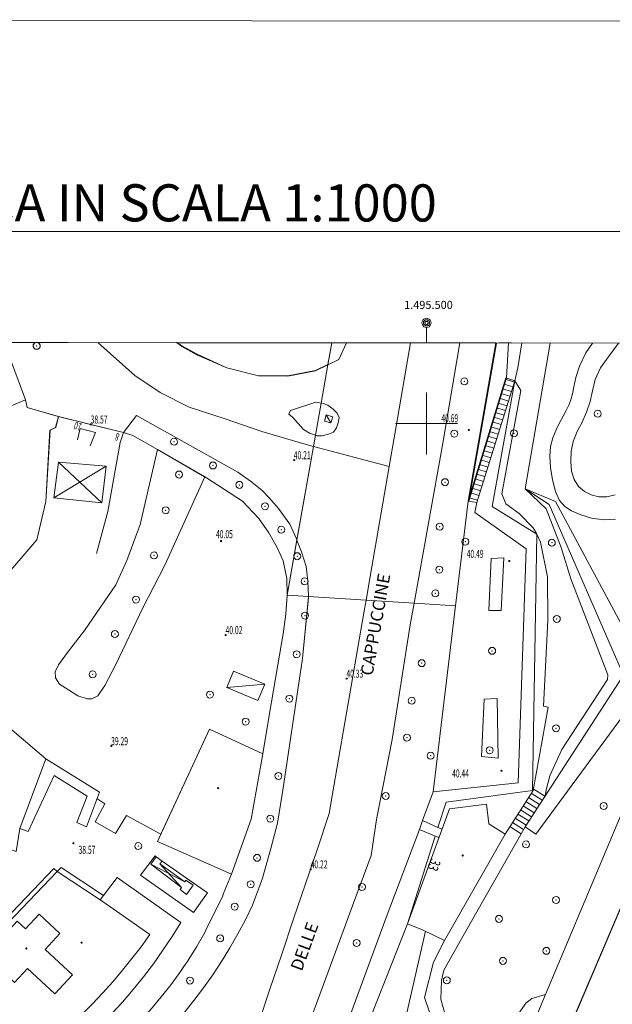
# Model space of a CAD drawing. Units: metres. Extents: x 1494937 to 1495828, y 4915446 to 4916265.
# Drawn here: x 1495434 to 1495530, y 4916106 to 4916265 of the extents above; entities that cross this region are included whole.
import ezdxf

# ---------------------------------------------------------------- set-up
doc = ezdxf.new("R2010")
doc.units = ezdxf.units.M
doc.header["$MEASUREMENT"] = 0
doc.linetypes.add('L16', pattern=[250, 200, -50])
for name, color, linetype, lineweight in [('aiuola  prato  giardino (area)', 7, 'L16', 0), ('albero (punto)', 7, 'Continuous', 0), ('albero (S) (punto_S)', 7, 'Continuous', 0), ('area di competenza ospedaliera  (area)', 7, 'Continuous', 0), ('bastioni (area)', 7, 'Continuous', 0), ('capanna baracca (area)', 7, 'Continuous', 0), ('capanna baracca – diagonali (rappr simb) (linea)', 7, 'Continuous', 0), ('cornici esterne quadri d’unione (linea)', 7, 'Continuous', 0), ('edificio civile (area)', 7, 'Continuous', 0), ('filo spinato palizzata stacc rete (non strad) (linea)', 7, 'Continuous', 0), ('lati viabilità urbana congruente ad altro (linea)', 7, 'Continuous', 0), ('linea di copertura (linea)', 7, 'Continuous', 0), ('marciapiede (linea)', 7, 'Continuous', 0), ('mezzeria viabilità urbana (linea)', 7, 'Continuous', 0), ('muro di sostegno non stradale (a retta) (linea)', 7, 'Continuous', 0), ('muro di sostegno stradale (base se rappresen) (linea)', 7, 'Continuous', 0), ('muro divisorio  non stradale (linea)', 7, 'Continuous', 0), ('numeri progressivi e delle coordinate dei punti (testo)', 7, 'Continuous', 0), ('numero civico non rappr (rosso) (testo)', 7, 'Continuous', 0), ('numero civico rappr (nero) (testo)', 7, 'Continuous', 0), ('ospedale e luogo di cura (S15) (area)', 7, 'Continuous', 0), ('passerella pedonale (rappresentabile) (linea)', 7, 'Continuous', 0), ('punto quota per calcolo volumetrico (non rappr) (punto)', 7, 'Continuous', 0), ('punto quota per calcolo volumetrico (non rappr) (punto_S)', 7, 'Continuous', 0), ('punto quota su edificio a livello gronda (non rappr) (punto)', 7, 'Continuous', 0), ('punto quota su edificio a livello gronda (non rappr) (punto_S)', 7, 'Continuous', 0), ('punto quotato (al suolo) (punto)', 7, 'Continuous', 0), ('punto quotato (al suolo) (punto_S)', 7, 'Continuous', 0), ('quadri d’unione linee interne (linea)', 7, 'Continuous', 0), ('reticolo UTM (linea)', 7, 'Continuous', 0), ('scalinata (gradini non rappresentabili) (linea)', 7, 'Continuous', 0), ('scalinata (rappresentabile) (linea)', 7, 'Continuous', 0), ('scalinata invisibile (area)', 7, 'Continuous', 0), ('scritta denominazione tavola (testo)', 7, 'Continuous', 0), ('sede viab pedonale (marciapiede_piazza…) (area)', 7, 'Continuous', 0), ('sede viab str urb (a raso) (area)', 7, 'Continuous', 0), ('sede viab str urb (pass a livello  altro) (area)', 7, 'Continuous', 0), ('siepe (linea)', 7, 'Continuous', 0), ('simboli punti inquadramento (come da 420S) (simbolo)', 7, 'Continuous', 0), ('spartitraffico_aiuola spartitraffico (area non rappr) (linea)', 7, 'Continuous', 0), ('spartitraffico_aiuola spartitraffico (area rappr) (linea)', 7, 'Continuous', 0), ('spartitraffico_aiuola spartitraffico invisibile (area) (area)', 7, 'Continuous', 0), ('strada a fondo naturale in propr privata (II lato) (linea)', 7, 'Continuous', 0), ('tettoia (area)', 7, 'Continuous', 0), ('tettoia_loggiato_lucernario – diagonali (rappr simb) (linea)', 7, 'Continuous', 0), ('valore quota punto quotato (testo )', 7, 'Continuous', 0), ('viabilità stradale e ferroviaria (media)  (testo)', 7, 'Continuous', 0), ('viabilità urbana  (linea)', 7, 'Continuous', 0)]:
    doc.layers.add(name, color=color, linetype=linetype, lineweight=lineweight)
doc.styles.add('1', font='romans.shx')
doc.styles.add('Style-STANDARD I 0.00000', font='STANDARD.shx')
doc.styles.add('Style-Times New Roman IF', font='timesi.ttf')

# ---------------------------------------------------------------- blocks, each defined once
blk = doc.blocks.new('040_2')
at = {"layer": 'punto quotato (al suolo) (punto_S)', "linetype": 'Continuous', "lineweight": 0}
h = blk.add_hatch(color=7, dxfattribs=at)
edge = h.paths.add_edge_path()
edge.add_arc((0, -0.01), 0.18, 0, 360)
blk = doc.blocks.new('040')
at = {"layer": 'punto quota per calcolo volumetrico (non rappr) (punto_S)', "linetype": 'Continuous', "lineweight": 0}
h = blk.add_hatch(color=7, dxfattribs=at)
edge = h.paths.add_edge_path()
edge.add_arc((0, -0.01), 0.18, 0, 360)
blk = doc.blocks.new('040_1')
at = {"layer": 'punto quota su edificio a livello gronda (non rappr) (punto_S)', "linetype": 'Continuous', "lineweight": 0}
h = blk.add_hatch(color=7, dxfattribs=at)
edge = h.paths.add_edge_path()
edge.add_arc((0, -0.01), 0.18, 0, 360)
blk = doc.blocks.new('068')
at = {"layer": 'albero (S) (punto_S)', "color": 7, "linetype": 'Continuous', "lineweight": 0}
blk.add_circle((0, 0), 0.562, dxfattribs=at)

msp = doc.modelspace()

# ---------------------------------------------------------------- linework, layer by layer
at = {"layer": 'aiuola  prato  giardino (area)', "linetype": 'Continuous', "flags": 128}
for points in [[(1495464.12, 4916191.38), (1495457.69, 4916177.08), (1495454.12, 4916170.19), (1495449.77, 4916161.02), (1495447.95, 4916157.64), (1495446.81, 4916155.98), (1495445.86, 4916155.49), (1495445.12, 4916155.48), (1495443.6, 4916155.96), (1495442.1, 4916156.93), (1495440.65, 4916157.86), (1495439.98, 4916158.89), (1495439.95, 4916159.85), (1495440.48, 4916160.96), (1495441.92, 4916162.97), (1495444.7, 4916166.52), (1495449.73, 4916173.93), (1495451.55, 4916177.82), (1495453.67, 4916183.65), (1495456.49, 4916195.77), (1495464.12, 4916191.38)], [(1495510.09, 4916169.75), (1495510.45, 4916178.18), (1495512.52, 4916178.3), (1495512.05, 4916169.75), (1495510.09, 4916169.75)], [(1495511.41, 4916155.56), (1495511.58, 4916145.87), (1495508.87, 4916146.14), (1495509.33, 4916155.43), (1495511.41, 4916155.56)]]:
    msp.add_lwpolyline(points, close=True, dxfattribs=at)
at = {"layer": 'albero (punto)', "ltscale": 0.01}
for p in [(1495436.94, 4916212.54), (1495506.13, 4916206.79), (1495527.69, 4916201.56), (1495504.49, 4916198.35), (1495514.14, 4916198.4), (1495459.17, 4916197.04), (1495465.46, 4916193.2), (1495459.98, 4916191.74), (1495503, 4916190.5), (1495469.73, 4916190.07), (1495457.82, 4916185.96), (1495473.88, 4916186.61), (1495476.5, 4916182.82), (1495502.14, 4916183.31), (1495506.26, 4916180.89), (1495520.27, 4916180.72), (1495455.93, 4916178.66), (1495479.08, 4916178.54), (1495502.06, 4916176.38), (1495480.28, 4916174.46), (1495452.99, 4916171.53), (1495501.43, 4916172.53), (1495480.35, 4916168.94), (1495521.07, 4916168.4), (1495449.59, 4916165.95), (1495478.99, 4916162.69), (1495510.61, 4916163.24), (1495499.23, 4916161.25), (1495445.98, 4916159.44), (1495464.97, 4916156.17), (1495477.82, 4916155.53), (1495497.61, 4916155.17), (1495470.73, 4916151.8), (1495520.96, 4916150.72), (1495496.83, 4916149.21), (1495500.67, 4916146.29), (1495510.2, 4916147.17), (1495476.05, 4916143.03), (1495493.41, 4916139.78), (1495528.66, 4916138.16), (1495474.73, 4916136.13), (1495453.37, 4916131.69), (1495516.1, 4916131.95), (1495472.6, 4916129.78), (1495471.57, 4916125.51), (1495489.55, 4916125.07), (1495520.95, 4916122.97), (1495468.98, 4916121.9), (1495511.71, 4916119.92), (1495466.62, 4916116.76), (1495488.68, 4916116.02), (1495519.38, 4916114.75), (1495512.36, 4916113.13), (1495461.73, 4916109.95), (1495503.28, 4916109.98)]:
    msp.add_point(p, dxfattribs=at)
at = {"layer": 'albero (S) (punto_S)', "color": 7, "linetype": 'Continuous', "lineweight": 0}
msp.add_arc((1495436.94, 4916212.54), 0.562, 107.9523, 71.9441, dxfattribs=at)
msp.add_rational_spline([(1495436.77, 4916213.08), (1495436.03, 4916212.84), (1495436.49, 4916212.21), (1495436.94, 4916211.59), (1495437.4, 4916212.21), (1495437.85, 4916212.84), (1495437.12, 4916213.08), (1495436.94, 4916213.08), (1495436.77, 4916213.08)], [1, 0.587804700175, 1, 0.587804700175, 1, 0.587804700175, 1, 1, 1], degree=2, knots=[0, 0, 0, 0.166667, 0.166667, 0.333333, 0.333333, 0.5, 0.5, 1, 1, 1], dxfattribs=at)
at = {"layer": 'area di competenza ospedaliera  (area)', "linetype": 'Continuous', "flags": 128}
msp.add_lwpolyline([(1495431.69, 4916213.08), (1495435.13, 4916203.79), (1495435.39, 4916202.59), (1495440.46, 4916201.14), (1495440.03, 4916199.34), (1495439.13, 4916198.91), (1495438.45, 4916187.39), (1495436.97, 4916181.19), (1495430.44, 4916173.66)], dxfattribs=at)
at = {"layer": 'bastioni (area)', "linetype": 'Continuous', "flags": 128}
for points in [[(1495513.26, 4916213.01), (1495511.73, 4916213.01), (1495511.34, 4916212.99), (1495506.86, 4916187.41), (1495512.92, 4916207.35), (1495513.26, 4916213.01)], [(1495513.7, 4916213), (1495512.43, 4916213.01), (1495513.71, 4916213.01), (1495513.7, 4916213)], [(1495499.37, 4916135.8), (1495501.09, 4916140.46), (1495514.8, 4916141.91), (1495516.09, 4916179.74), (1495507.82, 4916185.59), (1495508.11, 4916187.21), (1495514.29, 4916206.86), (1495510.61, 4916186.57), (1495517.83, 4916182.11), (1495517.12, 4916140.68), (1495503.15, 4916138.77), (1495501.84, 4916134.7), (1495499.37, 4916135.8)], [(1495515.95, 4916189.43), (1495520.85, 4916187.39), (1495536.23, 4916158.75), (1495517.67, 4916133.62), (1495515.93, 4916134.81), (1495531.84, 4916159.32), (1495519.86, 4916186.88), (1495515.95, 4916189.43)]]:
    msp.add_lwpolyline(points, close=True, dxfattribs=at)
at = {"layer": 'capanna baracca (area)', "linetype": 'Continuous', "flags": 128}
for points in [[(1495483.79, 4916201.4), (1495483.48, 4916200.39), (1495484.54, 4916200.07), (1495484.84, 4916201.08), (1495483.79, 4916201.4)], [(1495473.84, 4916157.86), (1495468.78, 4916159.97), (1495467.68, 4916157.32), (1495472.73, 4916155.21), (1495473.84, 4916157.86)]]:
    msp.add_lwpolyline(points, close=True, dxfattribs=at)
at = {"layer": 'capanna baracca – diagonali (rappr simb) (linea)', "linetype": 'Continuous', "flags": 128}
for points in [[(1495484.54, 4916200.07), (1495483.79, 4916201.4)], [(1495473.84, 4916157.86), (1495467.68, 4916157.32)]]:
    msp.add_lwpolyline(points, dxfattribs=at)
at = {"layer": 'cornici esterne quadri d’unione (linea)', "ltscale": 0.01, "flags": 128}
msp.add_lwpolyline([(1495826.72, 4915445.74), (1495827.71, 4916264.99), (1494937.87, 4916265.26), (1494936.88, 4915446.01), (1495826.72, 4915445.74)], close=True, dxfattribs=at)
at = {"layer": 'edificio civile (area)', "linetype": 'Continuous', "flags": 128}
for points in [[(1495473.54, 4916146.6), (1495471.61, 4916136.05), (1495468.43, 4916127.13), (1495456.5, 4916132.4), (1495457.04, 4916133.59), (1495464.88, 4916150.6), (1495473.54, 4916146.6)], [(1495509.72, 4916138.44), (1495503.73, 4916137.71), (1495496.91, 4916119.12), (1495499.47, 4916118.08), (1495502.88, 4916116.41), (1495512.7, 4916133.63), (1495510.09, 4916135.26), (1495509.72, 4916138.44)], [(1495440.26, 4916127.59), (1495447.2, 4916122.97), (1495448.78, 4916121.92), (1495455.25, 4916117.39), (1495453.83, 4916115.42), (1495452.35, 4916113.5), (1495450.83, 4916111.61), (1495449.26, 4916109.76), (1495447.63, 4916107.96), (1495445.97, 4916106.19), (1495444.17, 4916104.39), (1495442.32, 4916102.64), (1495440.43, 4916100.94), (1495438.49, 4916099.3), (1495436.51, 4916097.71), (1495434.48, 4916096.17), (1495429.42, 4916101.73), (1495428.19, 4916103.3), (1495423.15, 4916109.76), (1495440.26, 4916127.59)], [(1495430.84, 4916116.38), (1495433.78, 4916119.56), (1495435.14, 4916118.31), (1495437.34, 4916120.68), (1495440.71, 4916117.56), (1495438.31, 4916114.97), (1495442.72, 4916110.89), (1495439.88, 4916107.82), (1495435.46, 4916111.92), (1495433.34, 4916109.61), (1495429.78, 4916112.9), (1495432, 4916115.3), (1495430.84, 4916116.38)]]:
    msp.add_lwpolyline(points, close=True, dxfattribs=at)
msp.add_lwpolyline([(1495449.27, 4916104.77), (1495450.8, 4916106.46), (1495452.54, 4916108.48), (1495454.21, 4916110.55), (1495455.82, 4916112.67), (1495457.36, 4916114.85), (1495458.84, 4916117.07), (1495460.24, 4916119.33), (1495449.96, 4916126.62), (1495447.2, 4916122.97), (1495447.2, 4916122.97), (1495448.78, 4916121.92), (1495455.25, 4916117.39), (1495453.83, 4916115.42), (1495452.35, 4916113.5), (1495450.83, 4916111.61), (1495449.26, 4916109.76), (1495447.63, 4916107.96), (1495445.97, 4916106.19), (1495444.17, 4916104.39)], dxfattribs=at)
at = {"layer": 'filo spinato palizzata stacc rete (non strad) (linea)', "linetype": 'Continuous', "flags": 128}
for points in [[(1495439.99, 4916199.34), (1495439.09, 4916198.91), (1495438.42, 4916187.39), (1495436.95, 4916181.19)], [(1495446.63, 4916178.99), (1495448.46, 4916185.75), (1495450.47, 4916196.91)], [(1495434.2, 4916134.52), (1495433.64, 4916130.81), (1495431.42, 4916131.53), (1495429.44, 4916149.83), (1495431.54, 4916151.68), (1495438.41, 4916145.78)]]:
    msp.add_lwpolyline(points, dxfattribs=at)
msp.add_lwpolyline([(1495453.75, 4916126.96), (1495462.31, 4916120.96), (1495464.55, 4916124.12), (1495457.22, 4916129.22), (1495456.29, 4916129.93), (1495456.1, 4916130.09), (1495453.75, 4916126.96)], close=True, dxfattribs=at)
at = {"layer": 'lati viabilità urbana congruente ad altro (linea)', "linetype": 'Continuous', "flags": 128}
for points in [[(1495484.68, 4916213.03), (1495487.07, 4916213.03), (1495497.43, 4916213.02), (1495505.4, 4916213.01), (1495511.23, 4916213.01), (1495506.75, 4916187.43), (1495504.69, 4916170.51), (1495501.09, 4916140.46), (1495499.37, 4916135.8), (1495498.87, 4916134.37), (1495493.65, 4916120.57), (1495472.24, 4916062.49), (1495466.55, 4916064.52), (1495461.34, 4916062.78), (1495441.25, 4916069.94)], [(1495484.68, 4916213.03), (1495487.07, 4916213.03), (1495497.43, 4916213.02), (1495505.4, 4916213.01), (1495511.23, 4916213.01)], [(1495435.11, 4916203.79), (1495435.38, 4916202.59), (1495440.45, 4916201.14), (1495445.7, 4916199.85), (1495450.98, 4916198.52), (1495452.52, 4916198.06), (1495456.49, 4916195.77), (1495464.12, 4916191.38), (1495464.43, 4916191.2), (1495470.22, 4916187.41), (1495472.85, 4916184.65), (1495474.48, 4916182.32), (1495475.85, 4916179.94), (1495476.82, 4916177.79), (1495477.38, 4916174.93), (1495477.45, 4916172.24)], [(1495455.62, 4916105.54), (1495458.04, 4916108.48), (1495458.68, 4916109.29), (1495460.1, 4916111.25), (1495460.77, 4916112.22), (1495461.43, 4916113.2), (1495461.46, 4916113.25), (1495462.84, 4916115.45), (1495463.11, 4916115.92), (1495464.12, 4916117.7), (1495464.33, 4916118.09), (1495467.03, 4916123.66), (1495467.13, 4916123.89), (1495468.43, 4916127.13), (1495471.61, 4916136.05), (1495473.54, 4916146.6), (1495474.53, 4916152.77), (1495475.94, 4916160.97), (1495476.8, 4916165.98), (1495477.26, 4916169.16), (1495477.45, 4916172.24)], [(1495518, 4916104.73), (1495519.25, 4916107.72)]]:
    msp.add_lwpolyline(points, dxfattribs=at)
at = {"layer": 'linea di copertura (linea)', "linetype": 'Continuous', "flags": 128}
for points in [[(1495456.5, 4916132.4), (1495464.88, 4916150.6)], [(1495464.88, 4916150.6), (1495473.54, 4916146.6)], [(1495473.54, 4916146.6), (1495471.61, 4916136.05)], [(1495509.72, 4916138.44), (1495503.73, 4916137.71)], [(1495510.09, 4916135.26), (1495509.72, 4916138.44)], [(1495503.73, 4916137.71), (1495496.91, 4916119.12)], [(1495471.61, 4916136.05), (1495468.43, 4916127.13)], [(1495512.7, 4916133.63), (1495510.09, 4916135.26)], [(1495502.88, 4916116.41), (1495512.7, 4916133.63)], [(1495468.43, 4916127.13), (1495456.5, 4916132.4)], [(1495422.72, 4916110.33), (1495439.7, 4916128.06)], [(1495439.7, 4916128.06), (1495440.26, 4916127.59)], [(1495440.26, 4916127.59), (1495440.92, 4916128.24)], [(1495440.92, 4916128.24), (1495447.73, 4916123.68)], [(1495449.96, 4916126.62), (1495447.73, 4916123.68)], [(1495460.24, 4916119.33), (1495449.96, 4916126.62)], [(1495447.73, 4916123.68), (1495447.19, 4916122.98)], [(1495447.19, 4916122.98), (1495447.2, 4916122.97)], [(1495447.2, 4916122.97), (1495448.78, 4916121.92)], [(1495435.14, 4916118.31), (1495437.34, 4916120.68)], [(1495437.34, 4916120.68), (1495440.71, 4916117.56)], [(1495448.78, 4916121.92), (1495455.25, 4916117.39)], [(1495433.78, 4916119.56), (1495435.14, 4916118.31)], [(1495458.84, 4916117.07), (1495460.24, 4916119.33)], [(1495496.91, 4916119.12), (1495499.47, 4916118.08)], [(1495440.71, 4916117.56), (1495438.31, 4916114.97)], [(1495455.25, 4916117.39), (1495453.83, 4916115.42)], [(1495499.47, 4916118.08), (1495502.88, 4916116.41)], [(1495457.36, 4916114.85), (1495458.84, 4916117.07)], [(1495438.31, 4916114.97), (1495442.72, 4916110.89)], [(1495453.83, 4916115.42), (1495452.35, 4916113.5)], [(1495455.82, 4916112.67), (1495457.36, 4916114.85)], [(1495452.35, 4916113.5), (1495450.83, 4916111.61)], [(1495454.21, 4916110.55), (1495455.82, 4916112.67)], [(1495435.46, 4916111.92), (1495433.34, 4916109.61)], [(1495439.88, 4916107.82), (1495435.46, 4916111.92)], [(1495442.72, 4916110.89), (1495439.88, 4916107.82)], [(1495450.83, 4916111.61), (1495449.26, 4916109.76)], [(1495449.26, 4916109.76), (1495447.63, 4916107.96)], [(1495452.54, 4916108.48), (1495454.21, 4916110.55)], [(1495447.63, 4916107.96), (1495445.97, 4916106.19)], [(1495450.8, 4916106.46), (1495452.54, 4916108.48)], [(1495445.97, 4916106.19), (1495444.17, 4916104.39)], [(1495449.01, 4916104.49), (1495450.8, 4916106.46)]]:
    msp.add_lwpolyline(points, dxfattribs=at)
at = {"layer": 'marciapiede (linea)', "linetype": 'Continuous', "flags": 128}
for points in [[(1495487.07, 4916213.03), (1495485.82, 4916210.31), (1495484.05, 4916209.47), (1495482.02, 4916208.51), (1495477.57, 4916207.65), (1495472.81, 4916207.71), (1495467.7, 4916208.98), (1495462.89, 4916211.17), (1495460.44, 4916212.53), (1495459.56, 4916213.06)], [(1495488.02, 4916122.03), (1495491.06, 4916130.18), (1495491.92, 4916135.98), (1495494.42, 4916148.92), (1495497.36, 4916167.45), (1495497.98, 4916170.93), (1495502.63, 4916196.83), (1495505.4, 4916213.01)], [(1495523.32, 4916102.76), (1495548.7, 4916162.23), (1495569.84, 4916211.8), (1495570.33, 4916212.96)], [(1495450.98, 4916198.52), (1495453.1, 4916201.3), (1495469.49, 4916192.1), (1495471.52, 4916190.68), (1495473.38, 4916189.22), (1495474.59, 4916187.93), (1495476.05, 4916186.23), (1495477.87, 4916183.74), (1495478.95, 4916181.34), (1495479.03, 4916181.15), (1495479.79, 4916179.25), (1495480.52, 4916176.9), (1495480.82, 4916174.55), (1495480.9, 4916172.02), (1495480.91, 4916171.87), (1495479.95, 4916162.01), (1495476.74, 4916140.74), (1495475.88, 4916135.41), (1495474.8, 4916131.29), (1495473.48, 4916126.5), (1495473.25, 4916125.88), (1495471.87, 4916122.11), (1495470.72, 4916119.78), (1495469.5, 4916117.49), (1495468.21, 4916115.25), (1495466.85, 4916113.04), (1495465.41, 4916110.88), (1495463.91, 4916108.76), (1495462.35, 4916106.7), (1495460.72, 4916104.68)], [(1495488.02, 4916122.03), (1495479.75, 4916099.66), (1495466.55, 4916064.52)]]:
    msp.add_lwpolyline(points, dxfattribs=at)
at = {"layer": 'mezzeria viabilità urbana (linea)', "linetype": 'Continuous', "flags": 128}
for points in [[(1495446.83, 4916213.07), (1495452.81, 4916207.76), (1495456.91, 4916204.98), (1495461.62, 4916202.64), (1495467.43, 4916200.75), (1495473.38, 4916198.72), (1495480.15, 4916196.69), (1495481.71, 4916196.28)], [(1495497.43, 4916213.02), (1495494.99, 4916198.93), (1495493.97, 4916193.02)], [(1495481.71, 4916196.28), (1495493.97, 4916193.02)], [(1495493.97, 4916193.02), (1495492.95, 4916187.11), (1495491.92, 4916181.2), (1495490.9, 4916175.28), (1495490.23, 4916171.43)], [(1495490.23, 4916171.43), (1495489.87, 4916169.37), (1495488.85, 4916163.46), (1495487.83, 4916157.55), (1495486.8, 4916151.64), (1495485.78, 4916145.72), (1495484.76, 4916139.81), (1495484.26, 4916136.95), (1495482.34, 4916131.26), (1495480.42, 4916125.58), (1495478.5, 4916119.9), (1495476.58, 4916114.21), (1495474.67, 4916108.53), (1495472.75, 4916102.84), (1495471.48, 4916099.09), (1495468.81, 4916094.53), (1495465.04, 4916089.54), (1495460.2, 4916085.06), (1495457.33, 4916083.61), (1495453.22, 4916082.85), (1495447.29, 4916081.94), (1495441.36, 4916081.03), (1495440.49, 4916080.98)]]:
    msp.add_lwpolyline(points, dxfattribs=at)
at = {"layer": 'muro di sostegno non stradale (a retta) (linea)', "linetype": 'Continuous', "flags": 128}
for points in [[(1495515.95, 4916189.43), (1495520.01, 4916213)], [(1495493.65, 4916120.57), (1495498.87, 4916134.37)], [(1495468.43, 4916127.13), (1495467.13, 4916123.89), (1495467.03, 4916123.66), (1495464.33, 4916118.09), (1495464.12, 4916117.7), (1495463.11, 4916115.92), (1495462.84, 4916115.45), (1495461.46, 4916113.25), (1495461.43, 4916113.2), (1495460.77, 4916112.22), (1495460.1, 4916111.25), (1495458.68, 4916109.29), (1495458.04, 4916108.48), (1495455.62, 4916105.54), (1495454.01, 4916103.74), (1495452.32, 4916102.01)], [(1495376.96, 4916016.79), (1495376.53, 4916015.77), (1495375.46, 4916013.22), (1495407.28, 4916002.77), (1495434.34, 4916022.29), (1495435.74, 4916021), (1495459.33, 4916038.61), (1495460.33, 4916037.92), (1495465.32, 4916041.83), (1495472.24, 4916062.49), (1495493.65, 4916120.57)], [(1495488.73, 4916066.22), (1495489.17, 4916073.04), (1495492.35, 4916080.33), (1495501.79, 4916086.7), (1495500.44, 4916091.87), (1495496.52, 4916103.53), (1495499.81, 4916117.92)]]:
    msp.add_lwpolyline(points, dxfattribs=at)
at = {"layer": 'muro di sostegno stradale (base se rappresen) (linea)', "linetype": 'Continuous', "flags": 128}
for points in [[(1495496.91, 4916119.12), (1495501.4, 4916133.31)], [(1495496.91, 4916119.12), (1495487.9, 4916096.32), (1495478.39, 4916070.04)]]:
    msp.add_lwpolyline(points, dxfattribs=at)
at = {"layer": 'muro divisorio  non stradale (linea)', "linetype": 'Continuous', "flags": 128}
for points in [[(1495435.11, 4916203.79), (1495435.38, 4916202.59), (1495440.45, 4916201.14), (1495439.99, 4916199.34)], [(1495443.56, 4916197.34), (1495443.98, 4916199.17), (1495446.48, 4916198.56), (1495445.59, 4916196.38)], [(1495450.47, 4916196.91), (1495450.98, 4916198.52), (1495452.52, 4916198.06), (1495456.49, 4916195.77), (1495464.12, 4916191.38), (1495464.43, 4916191.2), (1495470.22, 4916187.41), (1495472.85, 4916184.65), (1495474.48, 4916182.32), (1495475.85, 4916179.94), (1495476.82, 4916177.79), (1495477.38, 4916174.93), (1495477.45, 4916172.24), (1495477.26, 4916169.16), (1495476.8, 4916165.98), (1495475.94, 4916160.97), (1495474.53, 4916152.77), (1495473.54, 4916146.6)], [(1495446.7, 4916139.39), (1495447.98, 4916138.53), (1495446.4, 4916135.6), (1495449.7, 4916133.7), (1495451.48, 4916136.65), (1495457.04, 4916133.59)]]:
    msp.add_lwpolyline(points, dxfattribs=at)
at = {"layer": 'ospedale e luogo di cura (S15) (area)', "linetype": 'Continuous', "flags": 128}
msp.add_lwpolyline([(1495408.81, 4916199.18), (1495403.99, 4916213.11), (1495431.67, 4916213.08), (1495435.11, 4916203.79), (1495431.12, 4916202.14), (1495432.77, 4916197.49), (1495432.37, 4916197.35), (1495417.41, 4916191.88), (1495415.8, 4916196.48), (1495412.73, 4916195.3), (1495410.92, 4916194.74), (1495410.33, 4916194.8), (1495408.81, 4916199.18)], close=True, dxfattribs=at)
at = {"layer": 'passerella pedonale (rappresentabile) (linea)', "linetype": 'Continuous', "flags": 128}
for points in [[(1495502.52, 4916134.4), (1495501.84, 4916134.7), (1495499.37, 4916135.8)], [(1495502.02, 4916133.05), (1495501.4, 4916133.31), (1495498.87, 4916134.37)]]:
    msp.add_lwpolyline(points, dxfattribs=at)
at = {"layer": 'punto quota per calcolo volumetrico (non rappr) (punto)', "ltscale": 0.01}
for p in [(1495466.29, 4916141.06), (1495505.86, 4916130.17), (1495444.2, 4916116.08), (1495435.27, 4916115.14)]:
    msp.add_point(p, dxfattribs=at)
at = {"layer": 'punto quota su edificio a livello gronda (non rappr) (punto)', "ltscale": 0.01}
for p in [(1495466.29, 4916141.06), (1495505.86, 4916130.17), (1495444.2, 4916116.08), (1495435.27, 4916115.14)]:
    msp.add_point(p, dxfattribs=at)
at = {"layer": 'punto quotato (al suolo) (punto)', "ltscale": 0.01}
for p in [(1495445.7, 4916199.85), (1495506.84, 4916198.95), (1495478.6, 4916194.08), (1495466.77, 4916181), (1495513.4, 4916177.78), (1495467.5, 4916165.81), (1495487.08, 4916158.77), (1495449.02, 4916147.86), (1495512.12, 4916143.86), (1495442.88, 4916132.16), (1495481.27, 4916127.94)]:
    msp.add_point(p, dxfattribs=at)
at = {"layer": 'quadri d’unione linee interne (linea)', "ltscale": 0.01, "flags": 128}
for points in [[(1494952.28, 4916231), (1495811.57, 4916231)], [(1495797.5, 4916212.75), (1494968, 4916213.5)]]:
    msp.add_lwpolyline(points, dxfattribs=at)
at = {"layer": 'reticolo UTM (linea)', "ltscale": 0.01, "flags": 128}
for points in [[(1495500, 4916195), (1495500, 4916205)], [(1495495, 4916200), (1495505, 4916200)]]:
    msp.add_lwpolyline(points, dxfattribs=at)
at = {"layer": 'scalinata (gradini non rappresentabili) (linea)', "linetype": 'Continuous', "flags": 128}
for points in [[(1495513.99, 4916205.9), (1495512.5, 4916206.36)], [(1495514.23, 4916206.67), (1495512.73, 4916207.13)], [(1495513.51, 4916204.38), (1495512.03, 4916204.83)], [(1495513.75, 4916205.14), (1495512.27, 4916205.6)], [(1495513.03, 4916202.85), (1495511.57, 4916203.3)], [(1495513.27, 4916203.61), (1495511.8, 4916204.06)], [(1495512.55, 4916201.32), (1495511.1, 4916201.77)], [(1495512.79, 4916202.09), (1495511.34, 4916202.53)], [(1495512.07, 4916199.8), (1495510.64, 4916200.24)], [(1495512.31, 4916200.56), (1495510.87, 4916201)], [(1495511.59, 4916198.27), (1495510.17, 4916198.71)], [(1495511.83, 4916199.03), (1495510.41, 4916199.47)], [(1495511.11, 4916196.75), (1495509.71, 4916197.18)], [(1495511.35, 4916197.51), (1495509.94, 4916197.94)], [(1495510.63, 4916195.22), (1495509.24, 4916195.65)], [(1495510.87, 4916195.98), (1495509.47, 4916196.41)], [(1495510.15, 4916193.69), (1495508.78, 4916194.11)], [(1495510.39, 4916194.46), (1495509.01, 4916194.88)], [(1495509.67, 4916192.17), (1495508.31, 4916192.58)], [(1495509.91, 4916192.93), (1495508.54, 4916193.35)], [(1495509.19, 4916190.64), (1495507.85, 4916191.05)], [(1495509.43, 4916191.4), (1495508.08, 4916191.82)], [(1495508.71, 4916189.11), (1495507.38, 4916189.52)], [(1495508.95, 4916189.88), (1495507.61, 4916190.29)], [(1495508.23, 4916187.59), (1495506.91, 4916187.99)], [(1495508.47, 4916188.35), (1495507.15, 4916188.76)], [(1495516.5, 4916139.55), (1495518.27, 4916138.42)], [(1495516.93, 4916140.23), (1495518.71, 4916139.09)], [(1495517.27, 4916140.96), (1495519.15, 4916139.76)], [(1495515.64, 4916138.21), (1495517.4, 4916137.08)], [(1495516.07, 4916138.88), (1495517.84, 4916137.75)], [(1495514.77, 4916136.86), (1495516.53, 4916135.74)], [(1495515.2, 4916137.53), (1495516.97, 4916136.41)], [(1495513.48, 4916134.84), (1495515.29, 4916133.68)], [(1495513.91, 4916135.51), (1495515.69, 4916134.38)], [(1495514.34, 4916136.19), (1495516.1, 4916135.07)]]:
    msp.add_lwpolyline(points, dxfattribs=at)
at = {"layer": 'scalinata (rappresentabile) (linea)', "linetype": 'Continuous', "flags": 128}
msp.add_lwpolyline([(1495514.29, 4916206.86), (1495512.81, 4916207.37), (1495506.75, 4916187.43), (1495508.11, 4916187.21), (1495514.29, 4916206.86)], close=True, dxfattribs=at)
at = {"layer": 'scalinata invisibile (area)', "linetype": 'Continuous', "flags": 128}
msp.add_lwpolyline([(1495514.29, 4916206.86), (1495512.81, 4916207.37), (1495506.75, 4916187.43), (1495508.11, 4916187.21), (1495514.29, 4916206.86)], close=True, dxfattribs=at)
at = {"layer": 'sede viab pedonale (marciapiede_piazza…) (area)', "linetype": 'Continuous', "flags": 128}
for points in [[(1495459.58, 4916213.05), (1495459.57, 4916213.06), (1495484.69, 4916213.03), (1495484.69, 4916213.03), (1495459.58, 4916213.05)], [(1495484.06, 4916209.51), (1495484.69, 4916213.03), (1495459.61, 4916213.06), (1495460.4, 4916212.42), (1495462.87, 4916211.09), (1495467.69, 4916208.96), (1495472.81, 4916207.71), (1495477.59, 4916207.68), (1495482.03, 4916208.55), (1495484.06, 4916209.51)], [(1495484.05, 4916209.47), (1495484.68, 4916213.03), (1495487.07, 4916213.03), (1495485.82, 4916210.31), (1495484.05, 4916209.47)], [(1495484.68, 4916213.03), (1495484.68, 4916213.03), (1495487.07, 4916213.03), (1495487.07, 4916213.03), (1495484.68, 4916213.03)], [(1495504.69, 4916170.51), (1495506.75, 4916187.43), (1495511.23, 4916213.01), (1495505.4, 4916213.01), (1495502.63, 4916196.83), (1495497.98, 4916170.93), (1495504.69, 4916170.51)], [(1495471.52, 4916190.68), (1495473.38, 4916189.22), (1495474.59, 4916187.93), (1495476.05, 4916186.23), (1495477.87, 4916183.74), (1495478.95, 4916181.34), (1495479.03, 4916181.15), (1495477.45, 4916172.24), (1495477.38, 4916174.93), (1495476.82, 4916177.79), (1495475.85, 4916179.94), (1495474.48, 4916182.32), (1495472.85, 4916184.65), (1495470.22, 4916187.41), (1495464.43, 4916191.2), (1495464.12, 4916191.38), (1495456.49, 4916195.77), (1495452.52, 4916198.06), (1495450.98, 4916198.52), (1495453.1, 4916201.3), (1495469.49, 4916192.1), (1495471.52, 4916190.68)], [(1495477.45, 4916172.24), (1495480.9, 4916172.02), (1495480.82, 4916174.55), (1495480.52, 4916176.9), (1495479.79, 4916179.25), (1495479.03, 4916181.15), (1495477.45, 4916172.24)], [(1495472.24, 4916062.49), (1495466.55, 4916064.52), (1495479.75, 4916099.66), (1495488.02, 4916122.03), (1495491.06, 4916130.18), (1495491.92, 4916135.98), (1495494.42, 4916148.92), (1495497.36, 4916167.45), (1495497.98, 4916170.93), (1495504.69, 4916170.51), (1495501.09, 4916140.46), (1495499.37, 4916135.8), (1495498.87, 4916134.37), (1495493.65, 4916120.57), (1495472.24, 4916062.49)]]:
    msp.add_lwpolyline(points, close=True, dxfattribs=at)
for points in [[(1495460.72, 4916104.68), (1495462.35, 4916106.7), (1495463.91, 4916108.76), (1495465.41, 4916110.88), (1495466.85, 4916113.04), (1495468.21, 4916115.25), (1495469.5, 4916117.49), (1495470.72, 4916119.78), (1495471.87, 4916122.11), (1495473.25, 4916125.88), (1495473.48, 4916126.5), (1495474.8, 4916131.29), (1495475.88, 4916135.41), (1495476.74, 4916140.74), (1495479.95, 4916162.01), (1495480.9, 4916172.02), (1495477.45, 4916172.24), (1495477.45, 4916172.24), (1495477.26, 4916169.16), (1495476.8, 4916165.98), (1495475.94, 4916160.97), (1495474.53, 4916152.77), (1495473.54, 4916146.6), (1495471.61, 4916136.05), (1495468.43, 4916127.13), (1495467.13, 4916123.89), (1495467.03, 4916123.66), (1495464.33, 4916118.09), (1495464.12, 4916117.7), (1495463.11, 4916115.92), (1495462.84, 4916115.45), (1495461.46, 4916113.25), (1495461.43, 4916113.2), (1495460.77, 4916112.22), (1495460.1, 4916111.25), (1495458.68, 4916109.29), (1495458.04, 4916108.48), (1495455.62, 4916105.54)], [(1495517.99, 4916104.73), (1495519.24, 4916107.72), (1495543.17, 4916164.58)], [(1495548.69, 4916162.22), (1495523.3, 4916102.75), (1495510.01, 4916072.59), (1495503.57, 4916057.26), (1495497.38, 4916043.98), (1495492.9, 4916036.05), (1495488.84, 4916030.86), (1495483.89, 4916025.71), (1495475.59, 4916018.73), (1495424.17, 4915979.91), (1495419.57, 4915977.47), (1495414.45, 4915975.43), (1495410.43, 4915974.46), (1495405.2, 4915973.69), (1495401.24, 4915973.68), (1495363.47, 4915985.3), (1495328.57, 4915997.25)]]:
    msp.add_lwpolyline(points, dxfattribs=at)
at = {"layer": 'sede viab str urb (a raso) (area)', "linetype": 'Continuous', "flags": 128}
msp.add_lwpolyline([(1495484.06, 4916209.48), (1495484.69, 4916213.03), (1495431.68, 4916213.08), (1495435.11, 4916203.79), (1495435.38, 4916202.59), (1495440.44, 4916201.14), (1495445.67, 4916199.84), (1495450.97, 4916198.52), (1495452.5, 4916198.05), (1495456.48, 4916195.77), (1495464.11, 4916191.37), (1495464.42, 4916191.19), (1495470.21, 4916187.41), (1495472.85, 4916184.65), (1495474.49, 4916182.32), (1495475.85, 4916179.94), (1495476.82, 4916177.79), (1495477.39, 4916174.93), (1495477.46, 4916172.24), (1495479.04, 4916181.16), (1495481.72, 4916196.28), (1495482.04, 4916198.08), (1495482.97, 4916203.3), (1495484.06, 4916209.48)], close=True, dxfattribs=at)
for points in [[(1495455.62, 4916105.54), (1495458.04, 4916108.48), (1495458.68, 4916109.29), (1495460.1, 4916111.25), (1495460.77, 4916112.22), (1495461.43, 4916113.2), (1495461.46, 4916113.25), (1495462.84, 4916115.45), (1495463.11, 4916115.92), (1495464.12, 4916117.7), (1495464.33, 4916118.09), (1495467.03, 4916123.66), (1495467.13, 4916123.89), (1495468.43, 4916127.13), (1495471.61, 4916136.05), (1495473.54, 4916146.6), (1495474.53, 4916152.77), (1495475.94, 4916160.97), (1495476.8, 4916165.98), (1495477.26, 4916169.16), (1495477.45, 4916172.24), (1495480.9, 4916172.02), (1495490.23, 4916171.43), (1495497.98, 4916170.93), (1495504.69, 4916170.51), (1495501.09, 4916140.46), (1495499.37, 4916135.8), (1495498.87, 4916134.37), (1495493.65, 4916120.57), (1495472.24, 4916062.49)], [(1495518.01, 4916104.74), (1495519.26, 4916107.72), (1495543.18, 4916164.59)]]:
    msp.add_lwpolyline(points, dxfattribs=at)
at = {"layer": 'sede viab str urb (pass a livello  altro) (area)', "linetype": 'Continuous', "flags": 128}
for points in [[(1495477.45, 4916172.24), (1495480.9, 4916172.02), (1495490.23, 4916171.43), (1495497.98, 4916170.93), (1495504.69, 4916170.51), (1495506.75, 4916187.43), (1495511.23, 4916213.01), (1495505.4, 4916213.01), (1495497.43, 4916213.02), (1495487.07, 4916213.03), (1495484.68, 4916213.03), (1495484.05, 4916209.47), (1495482.96, 4916203.3), (1495482.03, 4916198.08), (1495481.71, 4916196.28), (1495479.03, 4916181.15), (1495477.45, 4916172.24)], [(1495484.68, 4916213.03), (1495484.68, 4916213.03), (1495487.07, 4916213.03), (1495487.07, 4916213.03), (1495484.68, 4916213.03)]]:
    msp.add_lwpolyline(points, close=True, dxfattribs=at)
at = {"layer": 'siepe (linea)', "linetype": 'Continuous', "flags": 128}
msp.add_lwpolyline([(1495445, 4916134.79), (1495447.08, 4916140.41), (1495438.41, 4916145.78), (1495434.2, 4916134.52), (1495435.57, 4916134.04), (1495439.78, 4916143.09), (1495445.12, 4916139.73), (1495443.45, 4916135.49), (1495445, 4916134.79)], close=True, dxfattribs=at)
at = {"layer": 'simboli punti inquadramento (come da 420S) (simbolo)', "ltscale": 0.01, "flags": 128}
for points in [[(1495500.75, 4916216.25), (1495500.72, 4916216.49), (1495500.61, 4916216.7), (1495500.44, 4916216.87), (1495500.23, 4916216.98), (1495500, 4916217.01), (1495499.76, 4916216.98), (1495499.55, 4916216.87), (1495499.39, 4916216.7), (1495499.28, 4916216.49), (1495499.24, 4916216.26), (1495499.28, 4916216.03), (1495499.39, 4916215.81), (1495499.55, 4916215.64), (1495499.76, 4916215.54), (1495500, 4916215.5), (1495500.23, 4916215.54), (1495500.44, 4916215.64), (1495500.61, 4916215.81), (1495500.72, 4916216.02), (1495500.75, 4916216.25)], [(1495500.5, 4916216.26), (1495500.47, 4916216.41), (1495500.4, 4916216.55), (1495500.29, 4916216.66), (1495500.15, 4916216.73), (1495500, 4916216.76), (1495499.84, 4916216.73), (1495499.7, 4916216.66), (1495499.59, 4916216.55), (1495499.52, 4916216.41), (1495499.5, 4916216.26), (1495499.52, 4916216.11), (1495499.59, 4916215.96), (1495499.71, 4916215.86), (1495499.84, 4916215.78), (1495500, 4916215.76), (1495500.15, 4916215.78), (1495500.29, 4916215.85), (1495500.4, 4916215.96), (1495500.47, 4916216.1), (1495500.5, 4916216.26)], [(1495500.25, 4916216.25), (1495500.24, 4916216.32), (1495500.2, 4916216.39), (1495500.15, 4916216.45), (1495500.07, 4916216.49), (1495500, 4916216.5), (1495499.92, 4916216.49), (1495499.85, 4916216.45), (1495499.79, 4916216.39), (1495499.76, 4916216.32), (1495499.74, 4916216.25), (1495499.76, 4916216.17), (1495499.79, 4916216.1), (1495499.85, 4916216.04), (1495499.92, 4916216), (1495500, 4916215.99), (1495500.08, 4916216), (1495500.15, 4916216.04), (1495500.2, 4916216.09), (1495500.24, 4916216.17), (1495500.25, 4916216.25)]]:
    msp.add_lwpolyline(points, close=True, dxfattribs=at)
msp.add_lwpolyline([(1495500, 4916215.5), (1495500, 4916213.02)], dxfattribs=at)
at = {"layer": 'spartitraffico_aiuola spartitraffico (area non rappr) (linea)', "linetype": 'Continuous', "flags": 128}
msp.add_lwpolyline([(1495477.98, 4916202.11), (1495482.11, 4916203.46), (1495482.96, 4916203.3), (1495483.27, 4916203.24), (1495484.03, 4916202.97), (1495484.91, 4916202.33), (1495485.57, 4916201.68), (1495485.86, 4916200.96), (1495485.72, 4916200.1), (1495485.42, 4916199.27), (1495484.96, 4916198.61), (1495484.17, 4916198.25), (1495483.12, 4916197.97), (1495482.24, 4916198.01), (1495482.03, 4916198.08), (1495481.05, 4916198.41), (1495480.12, 4916199.03), (1495478.38, 4916200.96), (1495477.93, 4916201.36), (1495477.74, 4916201.49), (1495477.98, 4916202.11)], close=True, dxfattribs=at)
at = {"layer": 'spartitraffico_aiuola spartitraffico (area rappr) (linea)', "linetype": 'Continuous', "flags": 128}
for points in [[(1495464.12, 4916191.38), (1495457.69, 4916177.08), (1495454.12, 4916170.19), (1495449.77, 4916161.02), (1495447.95, 4916157.64), (1495446.81, 4916155.98), (1495445.86, 4916155.49), (1495445.12, 4916155.48), (1495443.6, 4916155.96), (1495442.1, 4916156.93), (1495440.65, 4916157.86), (1495439.98, 4916158.89), (1495439.95, 4916159.85), (1495440.48, 4916160.96), (1495441.92, 4916162.97), (1495444.7, 4916166.52), (1495449.73, 4916173.93), (1495451.55, 4916177.82), (1495453.67, 4916183.65), (1495456.49, 4916195.77), (1495464.12, 4916191.38)], [(1495510.09, 4916169.75), (1495510.45, 4916178.18), (1495512.52, 4916178.3), (1495512.05, 4916169.75), (1495510.09, 4916169.75)], [(1495511.41, 4916155.56), (1495511.58, 4916145.87), (1495508.87, 4916146.14), (1495509.33, 4916155.43), (1495511.41, 4916155.56)]]:
    msp.add_lwpolyline(points, close=True, dxfattribs=at)
at = {"layer": 'spartitraffico_aiuola spartitraffico invisibile (area) (area)', "linetype": 'Continuous', "flags": 128}
msp.add_lwpolyline([(1495477.74, 4916201.49), (1495477.93, 4916201.36), (1495478.38, 4916200.96), (1495480.12, 4916199.03), (1495481.05, 4916198.41), (1495482.03, 4916198.08), (1495482.24, 4916198.01), (1495483.12, 4916197.97), (1495484.17, 4916198.25), (1495484.96, 4916198.61), (1495485.42, 4916199.27), (1495485.72, 4916200.1), (1495485.86, 4916200.96), (1495485.57, 4916201.68), (1495484.91, 4916202.33), (1495484.03, 4916202.97), (1495483.27, 4916203.24), (1495482.96, 4916203.3), (1495482.11, 4916203.46), (1495477.98, 4916202.11), (1495477.74, 4916201.49)], close=True, dxfattribs=at)
at = {"layer": 'strada a fondo naturale in propr privata (II lato) (linea)', "linetype": 'Continuous', "flags": 128}
for points in [[(1495515.42, 4916213.01), (1495514.76, 4916208.99), (1495514.29, 4916206.86), (1495515.24, 4916205.32), (1495512.16, 4916188.63), (1495512.84, 4916187), (1495514.97, 4916185.45), (1495517.27, 4916183.15), (1495517.83, 4916182.11), (1495518.42, 4916180.79), (1495519.58, 4916175.21), (1495519.63, 4916168.17), (1495518.94, 4916154.3), (1495519.69, 4916154.13), (1495517.22, 4916140.67), (1495512.7, 4916133.63)], [(1495526.86, 4916212.99), (1495525.77, 4916211.42), (1495524.75, 4916209.28), (1495524.17, 4916207.42), (1495523.85, 4916205.94), (1495523.59, 4916204.78), (1495523.32, 4916203.82), (1495523, 4916202.96), (1495522.59, 4916202.09), (1495522.09, 4916201.15), (1495521.53, 4916200.1), (1495520.94, 4916198.95), (1495520.42, 4916197.68), (1495520.06, 4916196.27), (1495519.93, 4916194.67), (1495520.04, 4916192.85), (1495520.38, 4916190.89), (1495520.88, 4916189.01), (1495521.53, 4916187.55), (1495522.35, 4916186.57), (1495523.47, 4916185.85), (1495524.93, 4916185.2), (1495526.68, 4916184.68), (1495528.6, 4916184.44), (1495530.56, 4916184.51)], [(1495530.52, 4916188.45), (1495529.16, 4916188.15), (1495527.87, 4916188.16), (1495526.65, 4916188.44), (1495525.53, 4916188.98), (1495524.58, 4916189.79), (1495523.88, 4916190.91), (1495523.47, 4916192.3), (1495523.32, 4916193.86), (1495523.39, 4916195.49), (1495523.73, 4916197.1), (1495524.36, 4916198.67), (1495525.16, 4916200.22), (1495525.9, 4916201.82), (1495526.45, 4916203.52), (1495526.85, 4916205.29), (1495527.3, 4916207.1), (1495528.12, 4916208.98), (1495529.52, 4916210.94), (1495531.04, 4916212.99)], [(1495515.95, 4916189.43), (1495519.36, 4916186.2), (1495521.8, 4916179.96), (1495523.35, 4916174.89), (1495529.32, 4916159.38), (1495529.28, 4916158.59), (1495521.88, 4916147.32), (1495519.94, 4916143.06), (1495519.41, 4916140.98), (1495519.18, 4916139.81)], [(1495506.69, 4916095.19), (1495505.61, 4916098.04), (1495503.4, 4916103.04), (1495502.29, 4916106.95), (1495502.4, 4916109.95), (1495502.81, 4916111.64), (1495506.16, 4916117.54), (1495515.93, 4916134.81)], [(1495502.88, 4916116.41), (1495501.14, 4916112.92), (1495499.66, 4916107.23), (1495501.89, 4916100.76), (1495504.03, 4916096.1), (1495504.85, 4916094.33)], [(1495519.25, 4916107.72), (1495517.02, 4916107.07), (1495516.06, 4916106.28), (1495515.96, 4916106.13), (1495515.1, 4916104.89), (1495513.41, 4916101.6), (1495512.85, 4916099.3), (1495512.8, 4916099.06), (1495511.22, 4916093.82), (1495511.08, 4916093.67)]]:
    msp.add_lwpolyline(points, dxfattribs=at)
at = {"layer": 'tettoia (area)', "linetype": 'Continuous', "flags": 128}
for points in [[(1495440.49, 4916193.75), (1495448.2, 4916193.08), (1495447.48, 4916187.14), (1495439.7, 4916188), (1495440.49, 4916193.75)], [(1495455.4, 4916128.76), (1495460.38, 4916124.97), (1495460.13, 4916124.66), (1495461.19, 4916123.86), (1495462.27, 4916125.39), (1495461.08, 4916126.18), (1495460.89, 4916125.93), (1495456.89, 4916128.79), (1495457.22, 4916129.22), (1495456.29, 4916129.93), (1495455.4, 4916128.76)]]:
    msp.add_lwpolyline(points, close=True, dxfattribs=at)
at = {"layer": 'tettoia_loggiato_lucernario – diagonali (rappr simb) (linea)', "linetype": 'Continuous', "flags": 128}
for points in [[(1495447.48, 4916187.14), (1495440.49, 4916193.75)], [(1495439.7, 4916188), (1495448.2, 4916193.08)], [(1495455.4, 4916128.76), (1495460.89, 4916125.93)], [(1495460.38, 4916124.97), (1495456.89, 4916128.79)]]:
    msp.add_lwpolyline(points, dxfattribs=at)
at = {"layer": 'viabilità urbana  (linea)', "linetype": 'Continuous', "flags": 128}
for points in [[(1495431.67, 4916213.08), (1495435.11, 4916203.79)], [(1495519.25, 4916107.72), (1495543.17, 4916164.58), (1495558.27, 4916199.99)]]:
    msp.add_lwpolyline(points, dxfattribs=at)

# ---------------------------------------------------------------- block references
at = {"layer": 'albero (S) (punto_S)', "color": 7, "linetype": 'Continuous', "lineweight": 0}
for p in [(1495506.13, 4916206.79), (1495527.69, 4916201.56), (1495504.49, 4916198.35), (1495514.14, 4916198.4), (1495459.17, 4916197.04), (1495465.46, 4916193.2), (1495459.98, 4916191.74), (1495469.73, 4916190.07), (1495503, 4916190.5), (1495457.82, 4916185.96), (1495473.88, 4916186.61), (1495476.5, 4916182.82), (1495502.14, 4916183.31), (1495506.26, 4916180.89), (1495520.27, 4916180.72), (1495455.93, 4916178.66), (1495479.08, 4916178.54), (1495502.06, 4916176.38), (1495480.28, 4916174.46), (1495501.43, 4916172.53), (1495452.99, 4916171.53), (1495480.35, 4916168.94), (1495521.07, 4916168.4), (1495449.59, 4916165.95), (1495510.61, 4916163.24), (1495478.99, 4916162.69), (1495499.23, 4916161.25), (1495445.98, 4916159.44), (1495464.97, 4916156.17), (1495477.82, 4916155.53), (1495497.61, 4916155.17), (1495470.73, 4916151.8), (1495520.96, 4916150.72), (1495496.83, 4916149.21), (1495510.2, 4916147.17), (1495500.67, 4916146.29), (1495476.05, 4916143.03), (1495493.41, 4916139.78), (1495528.66, 4916138.16), (1495474.73, 4916136.13), (1495453.37, 4916131.69), (1495516.1, 4916131.95), (1495472.6, 4916129.78), (1495471.57, 4916125.51), (1495489.55, 4916125.07), (1495468.98, 4916121.9), (1495520.95, 4916122.97), (1495511.71, 4916119.92), (1495466.62, 4916116.76), (1495488.68, 4916116.02), (1495519.38, 4916114.75), (1495512.36, 4916113.13), (1495461.73, 4916109.95), (1495503.28, 4916109.98)]:
    msp.add_blockref('068', p, dxfattribs=at)
at = {"layer": 'punto quota per calcolo volumetrico (non rappr) (punto_S)', "color": 7, "linetype": 'Continuous', "lineweight": 0}
for p in [(1495466.29, 4916141.06), (1495505.86, 4916130.17), (1495444.2, 4916116.08), (1495435.27, 4916115.14)]:
    msp.add_blockref('040', p, dxfattribs=at)
at = {"layer": 'punto quota su edificio a livello gronda (non rappr) (punto_S)', "color": 7, "linetype": 'Continuous', "lineweight": 0}
for p in [(1495466.29, 4916141.06), (1495505.86, 4916130.17), (1495444.2, 4916116.08), (1495435.27, 4916115.14)]:
    msp.add_blockref('040_1', p, dxfattribs=at)
at = {"layer": 'punto quotato (al suolo) (punto_S)', "color": 7, "linetype": 'Continuous', "lineweight": 0}
for p in [(1495445.7, 4916199.85), (1495506.84, 4916198.95), (1495478.6, 4916194.08), (1495466.77, 4916181), (1495513.4, 4916177.78), (1495467.5, 4916165.81), (1495487.08, 4916158.77), (1495449.02, 4916147.86), (1495512.12, 4916143.86), (1495442.88, 4916132.16), (1495481.27, 4916127.94)]:
    msp.add_blockref('040_2', p, dxfattribs=at)

# ---------------------------------------------------------------- texts
at = {"layer": 'numeri progressivi e delle coordinate dei punti (testo)', "insert": (1495496.37, 4916218.51), "char_height": 1.3, "attachment_point": 7, "rotation": 359.9827, "line_spacing_factor": 0.6, "style": '1'}
msp.add_mtext('\\Fsimplex;1.495.500', dxfattribs=at)
at = {"layer": 'numero civico non rappr (rosso) (testo)', "char_height": 1.2, "attachment_point": 5, "rotation": 161.6604, "line_spacing_factor": 0.6, "style": 'Style-Times New Roman IF'}
for s, insert in [('\\H1x;\\W0.666667;10', (1495443.6, 4916199.53)), ('\\H1x;\\W0.666667;8', (1495449.96, 4916197.81))]:
    msp.add_mtext(s, dxfattribs=dict(at, insert=insert))
at = {"layer": 'numero civico rappr (nero) (testo)', "insert": (1495501.22, 4916128.62), "char_height": 1.7, "attachment_point": 5, "rotation": 248.6219, "line_spacing_factor": 0.6, "style": 'Style-STANDARD I 0.00000'}
msp.add_mtext('\\H1x;\\W0.705882;33', dxfattribs=at)
at = {"layer": 'scritta denominazione tavola (testo)', "insert": (1495204.34, 4916232.73), "char_height": 6, "attachment_point": 7, "rotation": 359.9827, "line_spacing_factor": 0.6, "style": '1'}
msp.add_mtext('\\Fsimplex;SISTEMA INFORMATIVO TERRITORIALE - BASE CARTOGRAFICA IN SCALA 1:1000', dxfattribs=at)
at = {"layer": 'valore quota punto quotato (testo )', "char_height": 1.3, "attachment_point": 5, "line_spacing_factor": 0.6, "style": 'Style-STANDARD I 0.00000'}
for s, insert in [('\\H1x;\\W0.615385;38.57', (1495447.04, 4916200.63)), ('\\H1x;\\W0.615385;40.69', (1495503.76, 4916200.83)), ('\\H1x;\\W0.615385;40.21', (1495479.89, 4916194.86)), ('\\H1x;\\W0.615385;40.05', (1495467.31, 4916182.1)), ('\\H1x;\\W0.615385;40.49', (1495507.86, 4916178.91)), ('\\H1x;\\W0.615385;40.02', (1495468.86, 4916166.59)), ('\\H1x;\\W0.615385;40.33', (1495488.41, 4916159.55)), ('\\H1x;\\W0.615385;39.29', (1495450.35, 4916148.64)), ('\\H1x;\\W0.615385;40.44', (1495505.5, 4916143.42)), ('\\H1x;\\W0.615385;38.57', (1495445.08, 4916131.08)), ('\\H1x;\\W0.615385;40.22', (1495482.62, 4916128.72))]:
    msp.add_mtext(s, dxfattribs=dict(at, insert=insert))
at = {"layer": 'viabilità stradale e ferroviaria (media)  (testo)', "char_height": 2, "attachment_point": 5, "line_spacing_factor": 0.6, "style": 'Style-STANDARD I 0.00000'}
for s, insert, rotation in [('CAPPUCCINE', (1495491.98, 4916167.46), 79.99), ('DELLE', (1495480.5, 4916115.38), 70.0117)]:
    msp.add_mtext(s, dxfattribs=dict(at, insert=insert, rotation=rotation))

doc.saveas('drawing.dxf')
